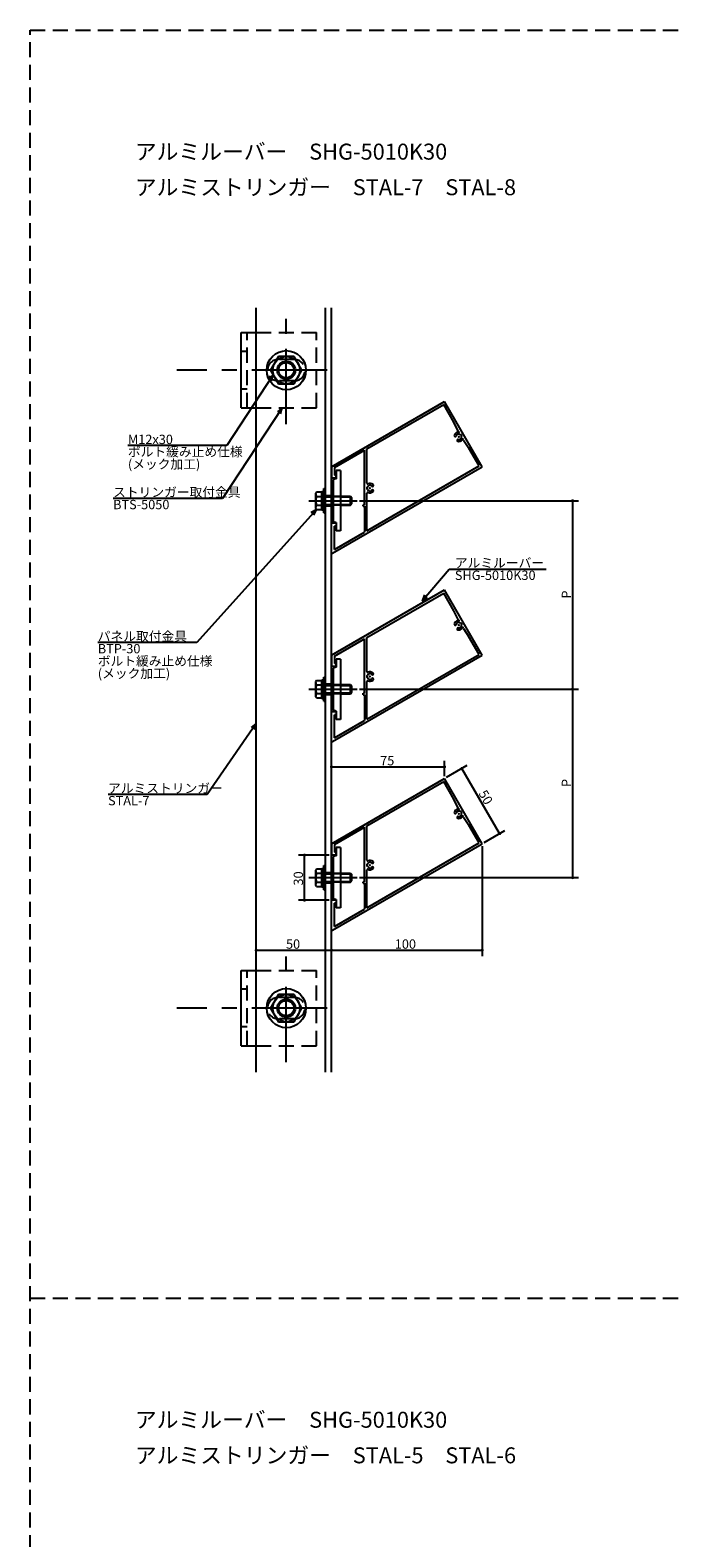
# Model space of a CAD drawing. Extents: x 0 to 1189, y -421 to 841.
# Drawn here: x 0 to 214, y 341 to 841 of the extents above; entities that cross this region are included whole.
import ezdxf

# ---------------------------------------------------------------- set-up
doc = ezdxf.new("R2010")
doc.units = 0
doc.header["$LTSCALE"] = 20
doc.linetypes.add('CENTER', pattern=[2, 1.25, -0.25, 0.25, -0.25])
doc.linetypes.add('HIDDEN', pattern=[0.375, 0.25, -0.125])
for name, color, linetype in [('BOLT', 2, 'CONTINUOUS'), ('PANEL', 4, 'CONTINUOUS'), ('SA101', 1, 'CONTINUOUS'), ('STRINGER', 7, 'CONTINUOUS'), ('SUNPO', 3, 'CONTINUOUS')]:
    doc.layers.add(name, color=color, linetype=linetype)
doc.styles.add('KNJYOKO', font='TXT', dxfattribs={"bigfont": 'BIGFONT'})
doc.dimstyles.get("Standard").update_dxf_attribs({"dimtxt": 0.18, "dimasz": 0.18, "dimexe": 0.18, "dimexo": 0.0625, "dimgap": 0.09, "dimtad": 0, "dimtih": 1, "dimtoh": 1, "dimdec": 4, "dimzin": 0, "dimdsep": 46, "dimtxsty": 'STANDARD', "dimcen": 0.09, "dimadec": 0, "dimazin": 0, "dimtfac": 1, "dimtdec": 4, "dimtofl": 0, "dimtmove": 0, "dimatfit": 3, "dimfxl": 1, "dimtolj": 1, "dimtzin": 0, "dimarcsym": 0})

# ---------------------------------------------------------------- blocks, each defined once
blk = doc.blocks.new('M2')
at = {"layer": 'SUNPO', "color": 0, "linetype": 'ByBlock'}
for p, q in [((0, 0), (-19.79, -29.99)), ((0, 0), (-1.6, -1.34)), ((-0.6, -2), (0, 0)), ((-19.79, -29.99), (-56.14, -29.99))]:
    blk.add_line(p, q, dxfattribs=at)
at = {"layer": 'SUNPO', "color": 0, "linetype": 'ByBlock', "style": 'KNJYOKO'}
blk.add_text('ストリンガー取付金具', height=3.1, dxfattribs=at).set_placement((-56.14, -29.49))
at = {"layer": 'SUNPO', "color": 0, "linetype": 'ByBlock'}
blk.add_text('BTS-5050', height=3.1, dxfattribs=at).set_placement((-56.14, -33.59))
blk = doc.blocks.new('M3')
at = {"layer": 'SUNPO', "color": 0, "linetype": 'ByBlock'}
for p, q in [((0, 0), (-15.35, -23.48)), ((0, 0), (-1.6, -1.35)), ((-0.59, -2), (0, 0)), ((-15.35, -23.48), (-48.22, -23.48))]:
    blk.add_line(p, q, dxfattribs=at)
blk.add_text('M12x30', height=3.1, dxfattribs=at).set_placement((-48.22, -22.98))
at = {"layer": 'SUNPO', "color": 0, "linetype": 'ByBlock', "style": 'KNJYOKO'}
for s, p in [('ボルト緩み止め仕様', (-48.22, -27.08)), ('(メック加工)', (-48.22, -31.18))]:
    blk.add_text(s, height=3.1, dxfattribs=at).set_placement(p)
blk = doc.blocks.new('M4')
at = {"layer": 'SUNPO', "color": 0, "linetype": 'ByBlock'}
for p, q in [((0, 0), (-39.65, -44.13)), ((0, 0), (-1.78, -1.09)), ((-0.89, -1.89), (0, 0)), ((-39.65, -44.13), (-72.52, -44.13))]:
    blk.add_line(p, q, dxfattribs=at)
at = {"layer": 'SUNPO', "color": 0, "linetype": 'ByBlock', "style": 'KNJYOKO'}
for s, p in [('パネル取付金具', (-72.52, -43.63)), ('ボルト緩み止め仕様', (-72.52, -51.83)), ('(メック加工)', (-72.52, -55.93))]:
    blk.add_text(s, height=3.1, dxfattribs=at).set_placement(p)
at = {"layer": 'SUNPO', "color": 0, "linetype": 'ByBlock'}
blk.add_text('BTP-30', height=3.1, dxfattribs=at).set_placement((-72.52, -47.73))
blk = doc.blocks.new('*D51')
at = {"layer": 'SUNPO', "color": 0, "linetype": 'ByBlock', "transparency": 16777216}
for p, q in [((109.33, 684.97), (182, 684.97)), ((180, 684.97), (180, 622.47)), ((109.33, 622.47), (182, 622.47))]:
    blk.add_line(p, q, dxfattribs=at)
at = {"layer": 'SUNPO', "color": 0, "linetype": 'ByBlock', "transparency": 16777216, "const_width": 0.5}
for points in [[(180.25, 684.97, 1), (179.75, 684.97, 1)], [(180.25, 622.47, 1), (179.75, 622.47, 1)]]:
    blk.add_lwpolyline(points, format="xyb", close=True, dxfattribs=at)
at = {"layer": 'SUNPO', "color": 0, "linetype": 'ByBlock', "transparency": 16777216}
blk.add_text('P', height=3.1, rotation=90, dxfattribs=at).set_placement((179.5, 652.52))
blk = doc.blocks.new('*D52')
at = {"layer": 'SUNPO', "color": 0, "linetype": 'ByBlock', "transparency": 16777216}
for p, q in [((109.33, 622.47), (182, 622.47)), ((180, 622.47), (180, 559.97)), ((109.33, 559.97), (182, 559.97))]:
    blk.add_line(p, q, dxfattribs=at)
at = {"layer": 'SUNPO', "color": 0, "linetype": 'ByBlock', "transparency": 16777216, "const_width": 0.5}
for points in [[(180.25, 622.47, 1), (179.75, 622.47, 1)], [(180.25, 559.97, 1), (179.75, 559.97, 1)]]:
    blk.add_lwpolyline(points, format="xyb", close=True, dxfattribs=at)
at = {"layer": 'SUNPO', "color": 0, "linetype": 'ByBlock', "transparency": 16777216}
blk.add_text('P', height=3.1, rotation=90, dxfattribs=at).set_placement((179.5, 590.02))
blk = doc.blocks.new('*D53')
at = {"layer": 'SUNPO', "color": 0, "linetype": 'ByBlock', "transparency": 16777216}
blk.add_line((75, 535.91), (100, 535.91), dxfattribs=at)
at = {"layer": 'SUNPO', "color": 0, "linetype": 'ByBlock', "transparency": 16777216, "const_width": 0.5}
for points in [[(75.25, 535.91, 1), (74.75, 535.91, 1)], [(100.25, 535.91, 1), (99.75, 535.91, 1)]]:
    blk.add_lwpolyline(points, format="xyb", close=True, dxfattribs=at)
at = {"layer": 'SUNPO', "color": 0, "linetype": 'ByBlock', "transparency": 16777216}
blk.add_text('50', height=3.1, dxfattribs=at).set_placement((84.9, 536.41))
blk = doc.blocks.new('*D54')
at = {"layer": 'SUNPO', "color": 0, "linetype": 'ByBlock', "transparency": 16777216}
for p, q in [((150, 570.42), (150, 533.91)), ((100, 535.91), (150, 535.91))]:
    blk.add_line(p, q, dxfattribs=at)
at = {"layer": 'SUNPO', "color": 0, "linetype": 'ByBlock', "transparency": 16777216, "const_width": 0.5}
for points in [[(100.25, 535.91, 1), (99.75, 535.91, 1)], [(150.25, 535.91, 1), (149.75, 535.91, 1)]]:
    blk.add_lwpolyline(points, format="xyb", close=True, dxfattribs=at)
at = {"layer": 'SUNPO', "color": 0, "linetype": 'ByBlock', "transparency": 16777216}
blk.add_text('100', height=3.1, dxfattribs=at).set_placement((121, 536.41))
blk = doc.blocks.new('*D55')
at = {"layer": 'SUNPO', "color": 0, "linetype": 'ByBlock', "transparency": 16777216}
for p, q in [((99.2, 567.47), (89.05, 567.47)), ((91.05, 552.47), (91.05, 567.47)), ((99.2, 552.47), (89.05, 552.47))]:
    blk.add_line(p, q, dxfattribs=at)
at = {"layer": 'SUNPO', "color": 0, "linetype": 'ByBlock', "transparency": 16777216, "const_width": 0.5}
for points in [[(91.3, 567.47, 1), (90.8, 567.47, 1)], [(91.3, 552.47, 1), (90.8, 552.47, 1)]]:
    blk.add_lwpolyline(points, format="xyb", close=True, dxfattribs=at)
at = {"layer": 'SUNPO', "color": 0, "linetype": 'ByBlock', "transparency": 16777216}
blk.add_text('30', height=3.1, rotation=90, dxfattribs=at).set_placement((90.55, 557.37))
blk = doc.blocks.new('*D56')
at = {"layer": 'SUNPO', "color": 0, "linetype": 'ByBlock', "transparency": 16777216}
for p, q in [((138.19, 593.27), (145.03, 597.22)), ((155.8, 574.57), (143.3, 596.22)), ((150.69, 571.62), (157.53, 575.57))]:
    blk.add_line(p, q, dxfattribs=at)
at = {"layer": 'SUNPO', "color": 0, "linetype": 'ByBlock', "transparency": 16777216, "const_width": 0.5}
for points in [[(143.55, 596.22, 1), (143.05, 596.22, 1)], [(156.05, 574.57, 1), (155.55, 574.57, 1)]]:
    blk.add_lwpolyline(points, format="xyb", close=True, dxfattribs=at)
at = {"layer": 'SUNPO', "color": 0, "linetype": 'ByBlock', "transparency": 16777216}
blk.add_text('50', height=3.1, rotation=300, dxfattribs=at).set_placement((148.68, 587.9))
blk = doc.blocks.new('*D57')
at = {"layer": 'SUNPO', "color": 0, "linetype": 'ByBlock', "transparency": 16777216}
for p, q in [((100, 596.71), (137.5, 596.71)), ((137.5, 593.67), (137.5, 598.71))]:
    blk.add_line(p, q, dxfattribs=at)
at = {"layer": 'SUNPO', "color": 0, "linetype": 'ByBlock', "transparency": 16777216, "const_width": 0.5}
for points in [[(100.25, 596.71, 1), (99.75, 596.71, 1)], [(137.75, 596.71, 1), (137.25, 596.71, 1)]]:
    blk.add_lwpolyline(points, format="xyb", close=True, dxfattribs=at)
at = {"layer": 'SUNPO', "color": 0, "linetype": 'ByBlock', "transparency": 16777216}
blk.add_text('75', height=3.1, dxfattribs=at).set_placement((116.15, 597.21))
blk = doc.blocks.new('M28')
at = {"layer": 'SUNPO', "color": 0, "linetype": 'ByBlock'}
for p, q in [((0, 0), (8.94, 10.49)), ((8.94, 10.49), (41.17, 10.49)), ((0.84, 1.91), (0, 0)), ((0, 0), (1.75, 1.13))]:
    blk.add_line(p, q, dxfattribs=at)
blk.add_text('SHG-5010K30', height=3.1, dxfattribs=at).set_placement((10.86, 6.89))
at = {"layer": 'SUNPO', "color": 0, "linetype": 'ByBlock', "style": 'KNJYOKO'}
blk.add_text('アルミルーバー', height=3.1, dxfattribs=at).set_placement((10.86, 10.99))
blk = doc.blocks.new('M35')
at = {"layer": 'SUNPO', "color": 0, "linetype": 'ByBlock'}
for p, q in [((0, 0), (-16.29, -23.48)), ((0, 0), (-1.63, -1.3)), ((-0.65, -1.99), (0, 0)), ((-16.29, -23.48), (-49.15, -23.48))]:
    blk.add_line(p, q, dxfattribs=at)
at = {"layer": 'SUNPO', "color": 0, "linetype": 'ByBlock', "style": 'KNJYOKO'}
blk.add_text('アルミストリンガー', height=3.1, dxfattribs=at).set_placement((-49.15, -22.98))
at = {"layer": 'SUNPO', "color": 0, "linetype": 'ByBlock'}
blk.add_text('STAL-7', height=3.1, dxfattribs=at).set_placement((-49.15, -27.08))

msp = doc.modelspace()

# ---------------------------------------------------------------- linework, layer by layer
at = {"layer": 'BOLT', "linetype": 'CENTER'}
for p, q in [((85, 710.32981), (85, 745.68453)), ((98.6031, 728.23558), (48.71348, 728.23558)), ((92.42838, 684.97117), (108.53198, 684.97117)), ((92.42838, 622.47117), (108.53198, 622.47117)), ((92.42838, 559.97117), (108.53198, 559.97117)), ((85, 498.80098), (85, 534.1557)), ((98.6031, 516.70675), (48.71348, 516.70675))]:
    msp.add_line(p, q, dxfattribs=at)
at = {"layer": 'BOLT', "linetype": 'Continuous'}
for p, q in [((70, 715.73558), (70, 740.73558)), ((70, 740.73558), (75, 740.73558)), ((82.40192, 732.73558), (79.80385, 728.23558)), ((87.59808, 732.73558), (82.40192, 732.73558)), ((90.19615, 728.23558), (87.59808, 732.73558)), ((79.80385, 728.23558), (82.40192, 723.73558)), ((87.59808, 723.73558), (90.19615, 728.23558)), ((82.40192, 723.73558), (87.59808, 723.73558)), ((70, 715.73558), (75, 715.73558)), ((103, 694.97117), (101.5, 694.97117)), ((101.5, 694.97117), (101.5, 692.22117)), ((103, 694.97117), (103, 674.97117)), ((101.5, 692.22117), (100.5, 691.95322)), ((100.5, 691.95322), (100.5, 677.98912)), ((94.97329, 687.85792), (94.75, 687.47117)), ((94.75, 682.47117), (94.75, 687.47117)), ((94.97329, 687.85792), (96.75, 687.85792)), ((95.02578, 686.41454), (96.75, 686.41454)), ((96.75, 681.92117), (96.75, 688.02117)), ((96.75, 688.02117), (97.5, 688.02117)), ((96.75, 682.08442), (96.75, 687.85792)), ((96.75, 684.6565), (97.125, 684.97117)), ((97.125, 684.97117), (97.5, 685.28583)), ((97.5, 680.97117), (97.5, 688.97117)), ((97.5, 688.97117), (98, 688.97117)), ((97.5, 681.92117), (97.5, 688.02117)), ((98, 680.97117), (98, 688.97117)), ((98, 686.47117), (100.5, 686.47117)), ((98, 686.20067), (100.5, 686.20067)), ((103, 686.47117), (106.25, 686.47117)), ((103, 686.20067), (106.5205, 686.20067)), ((106.25, 683.47117), (106.25, 686.47117)), ((106.25, 686.47117), (106.75, 685.97117)), ((106.75, 683.97117), (106.75, 685.97117)), ((94.97329, 682.08442), (94.75, 682.47117)), ((94.97329, 682.08442), (96.75, 682.08442)), ((95.02578, 683.52779), (96.75, 683.52779)), ((96.75, 681.92117), (97.5, 681.92117)), ((97.5, 680.97117), (98, 680.97117)), ((98, 683.74167), (100.5, 683.74167)), ((98, 683.47117), (100.5, 683.47117)), ((103, 683.74167), (106.5205, 683.74167)), ((103, 683.47117), (106.25, 683.47117)), ((106.25, 683.47117), (106.75, 683.97117)), ((101.5, 677.72117), (100.5, 677.98912)), ((101.5, 677.72117), (101.5, 674.97117)), ((103, 674.97117), (101.5, 674.97117)), ((103, 632.47117), (101.5, 632.47117)), ((101.5, 632.47117), (101.5, 629.72117)), ((103, 632.47117), (103, 612.47117)), ((94.97329, 625.35792), (94.75, 624.97117)), ((94.75, 619.97117), (94.75, 624.97117)), ((94.97329, 625.35792), (96.75, 625.35792)), ((96.75, 619.42117), (96.75, 625.52117)), ((96.75, 625.52117), (97.5, 625.52117)), ((96.75, 619.58442), (96.75, 625.35792)), ((97.5, 618.47117), (97.5, 626.47117)), ((97.5, 626.47117), (98, 626.47117)), ((97.5, 619.42117), (97.5, 625.52117)), ((98, 618.47117), (98, 626.47117)), ((101.5, 629.72117), (100.5, 629.45322)), ((100.5, 629.45322), (100.5, 615.48912)), ((94.97329, 619.58442), (94.75, 619.97117)), ((95.02578, 623.91454), (96.75, 623.91454)), ((95.02578, 621.02779), (96.75, 621.02779)), ((96.75, 622.1565), (97.125, 622.47117)), ((97.125, 622.47117), (97.5, 622.78583)), ((98, 623.97117), (100.5, 623.97117)), ((98, 623.70067), (100.5, 623.70067)), ((98, 621.24167), (100.5, 621.24167)), ((98, 620.97117), (100.5, 620.97117)), ((103, 623.97117), (106.25, 623.97117)), ((103, 623.70067), (106.5205, 623.70067)), ((103, 621.24167), (106.5205, 621.24167)), ((103, 620.97117), (106.25, 620.97117)), ((106.25, 620.97117), (106.25, 623.97117)), ((106.25, 623.97117), (106.75, 623.47117)), ((106.25, 620.97117), (106.75, 621.47117)), ((106.75, 621.47117), (106.75, 623.47117)), ((94.97329, 619.58442), (96.75, 619.58442)), ((96.75, 619.42117), (97.5, 619.42117)), ((97.5, 618.47117), (98, 618.47117)), ((101.5, 615.22117), (100.5, 615.48912)), ((101.5, 615.22117), (101.5, 612.47117)), ((103, 612.47117), (101.5, 612.47117)), ((103, 569.97117), (101.5, 569.97117)), ((101.5, 569.97117), (101.5, 567.22117)), ((103, 569.97117), (103, 549.97117)), ((101.5, 567.22117), (100.5, 566.95322)), ((100.5, 566.95322), (100.5, 552.98912)), ((94.97329, 562.85792), (94.75, 562.47117)), ((94.75, 557.47117), (94.75, 562.47117)), ((94.97329, 562.85792), (96.75, 562.85792)), ((95.02578, 561.41454), (96.75, 561.41454)), ((96.75, 556.92117), (96.75, 563.02117)), ((96.75, 563.02117), (97.5, 563.02117)), ((96.75, 557.08442), (96.75, 562.85792)), ((96.75, 559.6565), (97.125, 559.97117)), ((97.125, 559.97117), (97.5, 560.28583)), ((97.5, 555.97117), (97.5, 563.97117)), ((97.5, 563.97117), (98, 563.97117)), ((97.5, 556.92117), (97.5, 563.02117)), ((98, 555.97117), (98, 563.97117)), ((98, 561.47117), (100.5, 561.47117)), ((98, 561.20067), (100.5, 561.20067)), ((103, 561.47117), (106.25, 561.47117)), ((103, 561.20067), (106.5205, 561.20067)), ((106.25, 558.47117), (106.25, 561.47117)), ((106.25, 561.47117), (106.75, 560.97117)), ((106.75, 558.97117), (106.75, 560.97117)), ((94.97329, 557.08442), (94.75, 557.47117)), ((94.97329, 557.08442), (96.75, 557.08442)), ((95.02578, 558.52779), (96.75, 558.52779)), ((96.75, 556.92117), (97.5, 556.92117)), ((97.5, 555.97117), (98, 555.97117)), ((98, 558.74167), (100.5, 558.74167)), ((98, 558.47117), (100.5, 558.47117)), ((103, 558.74167), (106.5205, 558.74167)), ((103, 558.47117), (106.25, 558.47117)), ((106.25, 558.47117), (106.75, 558.97117)), ((101.5, 552.72117), (100.5, 552.98912)), ((101.5, 552.72117), (101.5, 549.97117)), ((103, 549.97117), (101.5, 549.97117)), ((70, 504.20675), (70, 529.20675)), ((70, 529.20675), (75, 529.20675)), ((82.40192, 521.20675), (79.80385, 516.70675)), ((87.59808, 521.20675), (82.40192, 521.20675)), ((90.19615, 516.70675), (87.59808, 521.20675)), ((79.80385, 516.70675), (82.40192, 512.20675)), ((87.59808, 512.20675), (90.19615, 516.70675)), ((82.40192, 512.20675), (87.59808, 512.20675)), ((70, 504.20675), (75, 504.20675))]:
    msp.add_line(p, q, dxfattribs=at)
at = {"layer": 'BOLT', "linetype": 'HIDDEN'}
for p, q in [((72, 715.73558), (72, 740.73558)), ((75, 740.73558), (95, 740.73558)), ((95, 715.73558), (95, 740.73558)), ((72, 734.48558), (70, 734.48558)), ((87.75, 731.73558), (82.25, 731.73558)), ((72, 721.98558), (70, 721.98558)), ((87.75, 724.73558), (82.25, 724.73558)), ((75, 715.73558), (95, 715.73558)), ((100.5, 686.47117), (103, 686.47117)), ((103, 686.20067), (100.5, 686.20067)), ((100.5, 683.74167), (103, 683.74167)), ((103, 683.47117), (100.5, 683.47117)), ((100.5, 623.97117), (103, 623.97117)), ((103, 623.70067), (100.5, 623.70067)), ((100.5, 621.24167), (103, 621.24167)), ((103, 620.97117), (100.5, 620.97117)), ((100.5, 561.47117), (103, 561.47117)), ((103, 561.20067), (100.5, 561.20067)), ((100.5, 558.74167), (103, 558.74167)), ((103, 558.47117), (100.5, 558.47117)), ((72, 504.20675), (72, 529.20675)), ((75, 529.20675), (95, 529.20675)), ((95, 504.20675), (95, 529.20675)), ((72, 522.95675), (70, 522.95675)), ((87.75, 520.20675), (82.25, 520.20675)), ((72, 510.45675), (70, 510.45675)), ((87.75, 513.20675), (82.25, 513.20675)), ((75, 504.20675), (95, 504.20675))]:
    msp.add_line(p, q, dxfattribs=at)
at = {"layer": 'BOLT', "linetype": 'Continuous'}
for centre, radius in [((85, 728.23558), 6.5), ((85, 728.23558), 4.5), ((85, 728.23558), 3), ((85, 728.23558), 2.5265), ((85, 516.70675), 6.5), ((85, 516.70675), 4.5), ((85, 516.70675), 3), ((85, 516.70675), 2.5265)]:
    msp.add_circle(centre, radius, dxfattribs=at)
at = {"layer": 'BOLT', "linetype": 'HIDDEN'}
for centre, start, end in [((82.25, 728.23558), 90, 270), ((87.75, 728.23558), 270, 90), ((82.25, 516.70675), 90, 270), ((87.75, 516.70675), 270, 90)]:
    msp.add_arc(centre, 3.5, start, end, dxfattribs=at)
at = {"layer": 'BOLT', "linetype": 'Continuous'}
for centre, radius, start, end in [((95.83219, 687.13623), 1.08219, 180, 221.8265481), ((98.66509, 684.97117), 3.91509, 158.3663922, 201.6336078), ((95.83219, 682.8061), 1.08219, 138.1734519, 180), ((95.83219, 624.63623), 1.08219, 180, 221.8265481), ((98.66509, 622.47117), 3.91509, 158.3663922, 201.6336078), ((95.83219, 620.3061), 1.08219, 138.1734519, 180), ((95.83219, 562.13623), 1.08219, 180, 221.8265481), ((98.66509, 559.97117), 3.91509, 158.3663922, 201.6336078), ((95.83219, 557.8061), 1.08219, 138.1734519, 180)]:
    msp.add_arc(centre, radius, start, end, dxfattribs=at)
at = {"layer": 'PANEL', "linetype": 'Continuous'}
for p, q in [((100, 696.22117), (137.5, 717.8718)), ((111.75, 702.13901), (137.22548, 716.84728)), ((140.60048, 711.00161), (137.22548, 716.84728)), ((150, 696.22117), (137.5, 717.8718)), ((142.05228, 708.03482), (140.60048, 711.00161)), ((141.55101, 706.85947), (141.55057, 706.86024)), ((141.98042, 707.10737), (141.97998, 707.10814)), ((142.48849, 705.2356), (142.48893, 705.23483)), ((142.91576, 705.47651), (142.9162, 705.47574)), ((142.9179, 705.4835), (142.91835, 705.48273)), ((142.92244, 706.85493), (142.92321, 706.85538)), ((143.17034, 706.42552), (143.17111, 706.42596)), ((143.75706, 705.08205), (145.60048, 702.34136)), ((101, 695.93249), (111, 701.70599)), ((111, 683.60365), (111, 701.70599)), ((111.75, 690.78493), (111.75, 702.13901)), ((148.97548, 696.49569), (145.60048, 702.34136)), ((100, 696.22117), (100, 692.47117)), ((100.375, 667.57016), (150, 696.22117)), ((101, 695.93249), (101, 693.47117)), ((111.75, 675.00354), (148.97548, 696.49569)), ((101.5, 692.47117), (100, 692.47117)), ((101.5, 693.47117), (101, 693.47117)), ((101.5, 692.47117), (101.5, 693.47117)), ((112.50205, 690.08614), (112.50205, 690.08703)), ((112.99789, 690.08616), (112.99789, 690.08705)), ((111.75, 675.00354), (111.75, 687.51232)), ((111.81247, 689.39652), (111.81158, 689.39652)), ((111.81248, 688.90068), (111.81159, 688.90068)), ((112.50211, 688.21109), (112.50211, 688.21021)), ((112.50746, 688.20611), (112.50746, 688.20522)), ((112.99795, 688.21111), (112.99795, 688.21022)), ((110.5, 683.10365), (110.5, 683.60365)), ((110.5, 683.60365), (111, 683.60365)), ((110.5, 683.10365), (111, 683.10365)), ((111, 683.10365), (111, 674.57053)), ((100, 667.78667), (100, 677.47117)), ((101.5, 677.47117), (100, 677.47117)), ((101, 668.79703), (101, 676.47117)), ((101.5, 676.47117), (101, 676.47117)), ((101.5, 677.47117), (101.5, 676.47117)), ((101, 668.79703), (111, 674.57053)), ((100, 633.72117), (137.5, 655.3718)), ((150, 633.72117), (137.5, 655.3718)), ((111.75, 639.63901), (137.22548, 654.34728)), ((140.60048, 648.50161), (137.22548, 654.34728)), ((142.05228, 645.53482), (140.60048, 648.50161)), ((141.55101, 644.35947), (141.55057, 644.36024)), ((141.98042, 644.60737), (141.97998, 644.60814)), ((142.48849, 642.7356), (142.48893, 642.73483)), ((142.91576, 642.97651), (142.9162, 642.97574)), ((142.9179, 642.9835), (142.91835, 642.98273)), ((142.92244, 644.35493), (142.92321, 644.35538)), ((143.17034, 643.92552), (143.17111, 643.92596)), ((143.75706, 642.58205), (145.60048, 639.84136)), ((101, 633.43249), (111, 639.20599)), ((111, 621.10365), (111, 639.20599)), ((111.75, 628.28493), (111.75, 639.63901)), ((148.97548, 633.99569), (145.60048, 639.84136)), ((100, 633.72117), (100, 629.97117)), ((101.5, 629.97117), (100, 629.97117)), ((100.375, 605.07016), (150, 633.72117)), ((101, 633.43249), (101, 630.97117)), ((101.5, 630.97117), (101, 630.97117)), ((101.5, 629.97117), (101.5, 630.97117)), ((111.75, 612.50354), (148.97548, 633.99569)), ((111.75, 612.50354), (111.75, 625.01232)), ((111.81247, 626.89652), (111.81158, 626.89652)), ((111.81248, 626.40068), (111.81159, 626.40068)), ((112.50205, 627.58614), (112.50205, 627.58703)), ((112.50211, 625.71109), (112.50211, 625.71021)), ((112.50746, 625.70611), (112.50746, 625.70522)), ((112.99789, 627.58616), (112.99789, 627.58705)), ((112.99795, 625.71111), (112.99795, 625.71022)), ((110.5, 620.60365), (110.5, 621.10365)), ((110.5, 621.10365), (111, 621.10365)), ((110.5, 620.60365), (111, 620.60365)), ((111, 620.60365), (111, 612.07053)), ((100, 605.28667), (100, 614.97117)), ((101.5, 614.97117), (100, 614.97117)), ((101.5, 614.97117), (101.5, 613.97117)), ((101, 606.29703), (101, 613.97117)), ((101.5, 613.97117), (101, 613.97117)), ((101, 606.29703), (111, 612.07053)), ((100, 571.22117), (137.5, 592.8718)), ((111.75, 577.13901), (137.22548, 591.84728)), ((140.60048, 586.00161), (137.22548, 591.84728)), ((150, 571.22117), (137.5, 592.8718)), ((142.05228, 583.03482), (140.60048, 586.00161)), ((141.55101, 581.85947), (141.55057, 581.86024)), ((141.98042, 582.10737), (141.97998, 582.10814)), ((142.48849, 580.2356), (142.48893, 580.23483)), ((142.91576, 580.47651), (142.9162, 580.47574)), ((142.9179, 580.4835), (142.91835, 580.48273)), ((142.92244, 581.85493), (142.92321, 581.85538)), ((143.17034, 581.42552), (143.17111, 581.42596)), ((143.75706, 580.08205), (145.60048, 577.34136)), ((101, 570.93249), (111, 576.70599)), ((111, 558.60365), (111, 576.70599)), ((111.75, 565.78493), (111.75, 577.13901)), ((148.97548, 571.49569), (145.60048, 577.34136)), ((100, 571.22117), (100, 567.47117)), ((100.375, 542.57016), (150, 571.22117)), ((101, 570.93249), (101, 568.47117)), ((111.75, 550.00354), (148.97548, 571.49569)), ((101.5, 567.47117), (100, 567.47117)), ((101.5, 568.47117), (101, 568.47117)), ((101.5, 567.47117), (101.5, 568.47117)), ((112.50205, 565.08614), (112.50205, 565.08703)), ((112.99789, 565.08616), (112.99789, 565.08705)), ((111.75, 550.00354), (111.75, 562.51232)), ((111.81247, 564.39652), (111.81158, 564.39652)), ((111.81248, 563.90068), (111.81159, 563.90068)), ((112.50211, 563.21109), (112.50211, 563.21021)), ((112.50746, 563.20611), (112.50746, 563.20522)), ((112.99795, 563.21111), (112.99795, 563.21022)), ((110.5, 558.10365), (110.5, 558.60365)), ((110.5, 558.60365), (111, 558.60365)), ((110.5, 558.10365), (111, 558.10365)), ((111, 558.10365), (111, 549.57053)), ((100, 542.78667), (100, 552.47117)), ((101.5, 552.47117), (100, 552.47117)), ((101, 543.79703), (101, 551.47117)), ((101.5, 551.47117), (101, 551.47117)), ((101.5, 552.47117), (101.5, 551.47117)), ((101, 543.79703), (111, 549.57053))]:
    msp.add_line(p, q, dxfattribs=at)
for centre, radius, start, end in [((141.06477, 706.53542), 0.325, 162.716905, 342.716905), ((142.23446, 706.17148), 1.55, 103.0593461, 162.716905), ((142.23446, 706.17148), 0.9, 161.2114712, 162.716905), ((142.23446, 706.17148), 0.9, 140.3582557, 161.2114712), ((141.63717, 706.91023), 0.1, 128.9559321, 209.9982605), ((141.46441, 706.80947), 0.1, 320.3582557, 29.9982605), ((142.23446, 706.17148), 1.05, 111.0405889, 128.9559321), ((141.96472, 704.97655), 0.325, 77.279616, 257.279616), ((141.89338, 707.05814), 0.1, 29.9982605, 111.0405889), ((141.82773, 707.92493), 0.25, 283.0593461, 26.0748193), ((142.23446, 706.17148), 1.55, 257.279616, 316.9406539), ((142.06703, 707.15737), 0.1, 209.9982605, 279.6382653), ((142.23446, 706.17148), 0.9, 257.279616, 279.6382653), ((142.23446, 706.17148), 0.9, 50.3582557, 99.6382653), ((142.40188, 705.1856), 0.1, 29.9982605, 99.6382653), ((142.57553, 705.28482), 0.1, 209.9982605, 291.0405889), ((142.23446, 706.17148), 1.05, 291.0405889, 308.9559321), ((142.87244, 706.94153), 0.1, 230.3582557, 299.9982605), ((142.83174, 705.43274), 0.1, 308.9559321, 29.9982605), ((143.0045, 705.5335), 0.1, 140.3582557, 209.9982605), ((142.9732, 706.76877), 0.1, 38.9559321, 119.9982605), ((142.23446, 706.17148), 0.9, 320.3582557, 9.6382653), ((142.23446, 706.17148), 1.05, 21.0405889, 38.9559321), ((143.22034, 706.33891), 0.1, 119.9982605, 189.6382653), ((143.12112, 706.51256), 0.1, 299.9982605, 21.0405889), ((143.54962, 704.94252), 0.25, 33.9251807, 136.9406539), ((112, 690.78493), 0.25, 180, 294.6243184), ((112.75, 689.14863), 0.9, 110.3617347, 159.6417443), ((112.75, 689.14863), 1.55, 47.283095, 114.6243184), ((112.40205, 690.08614), 0.1, 290.3617347, 0.0017395), ((112.60205, 690.08704), 0.1, 98.9594111, 180.0017395), ((112.75, 689.14863), 1.05, 81.0440679, 98.9594111), ((112.89789, 690.08704), 0.1, 0.0017395, 81.0440679), ((113.09789, 690.08616), 0.1, 180.0017395, 249.6417443), ((112.75, 689.14863), 0.9, 48.7885288, 69.6417443), ((113.58101, 690.04865), 0.325, 227.283095, 47.283095), ((112.75, 689.14863), 1.05, 171.0440679, 188.9594111), ((111.81158, 689.29652), 0.1, 90.0017395, 171.0440679), ((111.81159, 689.00068), 0.1, 188.9594111, 270.0017395), ((112, 687.51232), 0.25, 65.3756816, 180), ((111.81246, 689.49652), 0.1, 270.0017395, 339.6417443), ((111.81249, 688.80068), 0.1, 20.3617347, 90.0017395), ((112.75, 689.14863), 0.9, 200.3617347, 249.6417443), ((112.75, 689.14863), 1.55, 245.3756816, 312.720384), ((112.40211, 688.21109), 0.1, 0.0017395, 69.6417443), ((112.60211, 688.21021), 0.1, 180.0017395, 261.0440679), ((112.75, 689.14863), 1.05, 261.0440679, 278.9594111), ((112.89795, 688.21022), 0.1, 278.9594111, 0.0017395), ((113.09795, 688.21111), 0.1, 110.3617347, 180.0017395), ((112.75, 689.14863), 0.9, 290.3617347, 312.720384), ((112.75, 689.14863), 0.9, 47.283095, 48.7885288), ((113.58107, 688.24865), 0.325, 312.720384, 132.720384), ((100.25, 667.78667), 0.25, 180, 300), ((142.23446, 643.67148), 1.55, 103.0593461, 162.716905), ((141.82773, 645.42493), 0.25, 283.0593461, 26.0748193), ((141.06477, 644.03542), 0.325, 162.716905, 342.716905), ((142.23446, 643.67148), 0.9, 161.2114712, 162.716905), ((142.23446, 643.67148), 0.9, 140.3582557, 161.2114712), ((141.63717, 644.41023), 0.1, 128.9559321, 209.9982605), ((141.46441, 644.30947), 0.1, 320.3582557, 29.9982605), ((142.23446, 643.67148), 1.05, 111.0405889, 128.9559321), ((141.96472, 642.47655), 0.325, 77.279616, 257.279616), ((141.89338, 644.55814), 0.1, 29.9982605, 111.0405889), ((142.23446, 643.67148), 1.55, 257.279616, 316.9406539), ((142.06703, 644.65737), 0.1, 209.9982605, 279.6382653), ((142.23446, 643.67148), 0.9, 257.279616, 279.6382653), ((142.23446, 643.67148), 0.9, 50.3582557, 99.6382653), ((142.40188, 642.6856), 0.1, 29.9982605, 99.6382653), ((142.57553, 642.78482), 0.1, 209.9982605, 291.0405889), ((142.23446, 643.67148), 1.05, 291.0405889, 308.9559321), ((142.87244, 644.44153), 0.1, 230.3582557, 299.9982605), ((142.83174, 642.93274), 0.1, 308.9559321, 29.9982605), ((143.0045, 643.0335), 0.1, 140.3582557, 209.9982605), ((142.9732, 644.26877), 0.1, 38.9559321, 119.9982605), ((142.23446, 643.67148), 0.9, 320.3582557, 9.6382653), ((142.23446, 643.67148), 1.05, 21.0405889, 38.9559321), ((143.22034, 643.83891), 0.1, 119.9982605, 189.6382653), ((143.12112, 644.01256), 0.1, 299.9982605, 21.0405889), ((143.54962, 642.44252), 0.25, 33.9251807, 136.9406539), ((112.75, 626.64863), 1.05, 171.0440679, 188.9594111), ((111.81158, 626.79652), 0.1, 90.0017395, 171.0440679), ((111.81159, 626.50068), 0.1, 188.9594111, 270.0017395), ((112, 628.28493), 0.25, 180, 294.6243184), ((112, 625.01232), 0.25, 65.3756816, 180), ((111.81246, 626.99652), 0.1, 270.0017395, 339.6417443), ((111.81249, 626.30068), 0.1, 20.3617347, 90.0017395), ((112.75, 626.64863), 0.9, 110.3617347, 159.6417443), ((112.75, 626.64863), 0.9, 200.3617347, 249.6417443), ((112.75, 626.64863), 1.55, 47.283095, 114.6243184), ((112.75, 626.64863), 1.55, 245.3756816, 312.720384), ((112.40205, 627.58614), 0.1, 290.3617347, 0.0017395), ((112.40211, 625.71109), 0.1, 0.0017395, 69.6417443), ((112.60205, 627.58704), 0.1, 98.9594111, 180.0017395), ((112.60211, 625.71021), 0.1, 180.0017395, 261.0440679), ((112.75, 626.64863), 1.05, 81.0440679, 98.9594111), ((112.75, 626.64863), 1.05, 261.0440679, 278.9594111), ((112.89789, 627.58704), 0.1, 0.0017395, 81.0440679), ((112.89795, 625.71022), 0.1, 278.9594111, 0.0017395), ((113.09789, 627.58616), 0.1, 180.0017395, 249.6417443), ((113.09795, 625.71111), 0.1, 110.3617347, 180.0017395), ((112.75, 626.64863), 0.9, 48.7885288, 69.6417443), ((112.75, 626.64863), 0.9, 290.3617347, 312.720384), ((112.75, 626.64863), 0.9, 47.283095, 48.7885288), ((113.58101, 627.54865), 0.325, 227.283095, 47.283095), ((113.58107, 625.74865), 0.325, 312.720384, 132.720384), ((100.25, 605.28667), 0.25, 180, 300), ((141.06477, 581.53542), 0.325, 162.716905, 342.716905), ((142.23446, 581.17148), 1.55, 103.0593461, 162.716905), ((142.23446, 581.17148), 0.9, 161.2114712, 162.716905), ((142.23446, 581.17148), 0.9, 140.3582557, 161.2114712), ((141.63717, 581.91023), 0.1, 128.9559321, 209.9982605), ((141.46441, 581.80947), 0.1, 320.3582557, 29.9982605), ((142.23446, 581.17148), 1.05, 111.0405889, 128.9559321), ((141.96472, 579.97655), 0.325, 77.279616, 257.279616), ((141.89338, 582.05814), 0.1, 29.9982605, 111.0405889), ((141.82773, 582.92493), 0.25, 283.0593461, 26.0748193), ((142.23446, 581.17148), 1.55, 257.279616, 316.9406539), ((142.06703, 582.15737), 0.1, 209.9982605, 279.6382653), ((142.23446, 581.17148), 0.9, 257.279616, 279.6382653), ((142.23446, 581.17148), 0.9, 50.3582557, 99.6382653), ((142.40188, 580.1856), 0.1, 29.9982605, 99.6382653), ((142.57553, 580.28482), 0.1, 209.9982605, 291.0405889), ((142.23446, 581.17148), 1.05, 291.0405889, 308.9559321), ((142.87244, 581.94153), 0.1, 230.3582557, 299.9982605), ((142.83174, 580.43274), 0.1, 308.9559321, 29.9982605), ((143.0045, 580.5335), 0.1, 140.3582557, 209.9982605), ((142.9732, 581.76877), 0.1, 38.9559321, 119.9982605), ((142.23446, 581.17148), 0.9, 320.3582557, 9.6382653), ((142.23446, 581.17148), 1.05, 21.0405889, 38.9559321), ((143.22034, 581.33891), 0.1, 119.9982605, 189.6382653), ((143.12112, 581.51256), 0.1, 299.9982605, 21.0405889), ((143.54962, 579.94252), 0.25, 33.9251807, 136.9406539), ((112, 565.78493), 0.25, 180, 294.6243184), ((112.75, 564.14863), 0.9, 110.3617347, 159.6417443), ((112.75, 564.14863), 1.55, 47.283095, 114.6243184), ((112.40205, 565.08614), 0.1, 290.3617347, 0.0017395), ((112.60205, 565.08704), 0.1, 98.9594111, 180.0017395), ((112.75, 564.14863), 1.05, 81.0440679, 98.9594111), ((112.89789, 565.08704), 0.1, 0.0017395, 81.0440679), ((113.09789, 565.08616), 0.1, 180.0017395, 249.6417443), ((112.75, 564.14863), 0.9, 48.7885288, 69.6417443), ((113.58101, 565.04865), 0.325, 227.283095, 47.283095), ((112.75, 564.14863), 1.05, 171.0440679, 188.9594111), ((111.81158, 564.29652), 0.1, 90.0017395, 171.0440679), ((111.81159, 564.00068), 0.1, 188.9594111, 270.0017395), ((112, 562.51232), 0.25, 65.3756816, 180), ((111.81246, 564.49652), 0.1, 270.0017395, 339.6417443), ((111.81249, 563.80068), 0.1, 20.3617347, 90.0017395), ((112.75, 564.14863), 0.9, 200.3617347, 249.6417443), ((112.75, 564.14863), 1.55, 245.3756816, 312.720384), ((112.40211, 563.21109), 0.1, 0.0017395, 69.6417443), ((112.60211, 563.21021), 0.1, 180.0017395, 261.0440679), ((112.75, 564.14863), 1.05, 261.0440679, 278.9594111), ((112.89795, 563.21022), 0.1, 278.9594111, 0.0017395), ((113.09795, 563.21111), 0.1, 110.3617347, 180.0017395), ((112.75, 564.14863), 0.9, 290.3617347, 312.720384), ((112.75, 564.14863), 0.9, 47.283095, 48.7885288), ((113.58107, 563.24865), 0.325, 312.720384, 132.720384), ((100.25, 542.78667), 0.25, 180, 300)]:
    msp.add_arc(centre, radius, start, end, dxfattribs=at)
for p in [(142.20574, 707.72122), (142.23446, 706.17148), (142.23446, 706.17148), (142.23446, 706.17148), (142.23446, 706.17148), (142.23446, 706.17148), (142.23446, 706.17148), (142.23446, 706.17148), (142.23446, 706.17148), (142.23446, 706.17148), (142.23446, 706.17148), (142.23446, 706.17148), (142.23446, 706.17148), (142.23446, 706.17148), (142.23446, 706.17148), (142.23446, 706.17148), (143.56221, 705.37175), (112.75, 689.14863), (112.75, 689.14863), (112.75, 689.14863), (112.75, 689.14863), (112.75, 689.14863), (100, 667.35365), (100, 667.35365), (142.20574, 645.22122), (142.23446, 643.67148), (142.23446, 643.67148), (142.23446, 643.67148), (142.23446, 643.67148), (142.23446, 643.67148), (142.23446, 643.67148), (142.23446, 643.67148), (142.23446, 643.67148), (142.23446, 643.67148), (142.23446, 643.67148), (142.23446, 643.67148), (142.23446, 643.67148), (142.23446, 643.67148), (142.23446, 643.67148), (142.23446, 643.67148), (143.56221, 642.87175), (112.75, 626.64863), (112.75, 626.64863), (112.75, 626.64863), (112.75, 626.64863), (112.75, 626.64863), (100, 604.85365), (100, 604.85365), (142.20574, 582.72122), (142.23446, 581.17148), (142.23446, 581.17148), (142.23446, 581.17148), (142.23446, 581.17148), (142.23446, 581.17148), (142.23446, 581.17148), (142.23446, 581.17148), (142.23446, 581.17148), (142.23446, 581.17148), (142.23446, 581.17148), (142.23446, 581.17148), (142.23446, 581.17148), (142.23446, 581.17148), (142.23446, 581.17148), (142.23446, 581.17148), (143.56221, 580.37175), (112.75, 564.14863), (112.75, 564.14863), (112.75, 564.14863), (112.75, 564.14863), (112.75, 564.14863), (100, 542.35365), (100, 542.35365)]:
    msp.add_point(p, dxfattribs=at)
at = {"layer": 'SA101', "linetype": 'HIDDEN'}
for p, q in [((0, -420.5), (0, 841)), ((0, 841), (1189, 841)), ((0, 420.5), (1189, 420.5))]:
    msp.add_line(p, q, dxfattribs=at)
at = {"layer": 'STRINGER', "linetype": 'Continuous'}
for p, q in [((75, 495.5), (75, 748.94288)), ((98, 495.5), (98, 748.94288)), ((100, 495.5), (100, 748.94288)), ((98, 686.72117), (100, 686.72117)), ((98, 683.22117), (100, 683.22117)), ((98, 624.22117), (100, 624.22117)), ((98, 620.72117), (100, 620.72117)), ((98, 561.72117), (100, 561.72117)), ((98, 558.22117), (100, 558.22117))]:
    msp.add_line(p, q, dxfattribs=at)

# ---------------------------------------------------------------- block references
at = {"layer": 'SUNPO', "color": 3, "linetype": 'Continuous'}
for name, p in [('M3', (80.66982, 726.73568)), ('M2', (83.66794, 715.73558)), ('M4', (94.97329, 682.08442)), ('M28', (130.06753, 651.7947)), ('M35', (75, 611.03904))]:
    msp.add_blockref(name, p, dxfattribs=at)

# ---------------------------------------------------------------- texts
at = {"layer": 'SUNPO', "color": 3, "linetype": 'Continuous', "style": 'KNJYOKO'}
for s, p in [('アルミルーバー\u3000SHG-5010K30', (34.74413, 798.06629)), ('アルミストリンガー\u3000STAL-7\u3000STAL-8', (34.74413, 786.26629)), ('アルミルーバー\u3000SHG-5010K30', (34.74413, 377.56629)), ('アルミストリンガー\u3000STAL-5\u3000STAL-6', (34.74413, 365.76629))]:
    msp.add_text(s, height=5.3000002, dxfattribs=at).set_placement(p)

# ---------------------------------------------------------------- dimensions: what is measured, and where the dimension line sits
at = {"layer": 'SUNPO', "color": 3, "linetype": 'Continuous'}
for base, p1, p2, angle, picture, middle in [((180, 684.97117), (108.53198, 622.47117), (108.53198, 684.97117), 90, '*D51', (179.5, 653.72117)), ((180, 622.47117), (108.53198, 559.97117), (108.53198, 622.47117), 90, '*D52', (179.5, 591.22117)), ((155.80122, 574.5705), (137.5, 592.8718), (150, 571.22117), 120, '*D56', (149.98424, 585.64582)), ((91.0535, 552.47117), (100, 567.47117), (100, 552.47117), 90, '*D55', (90.5535, 559.97117))]:
    dim = msp.add_linear_dim(base=base, p1=p1, p2=p2, angle=angle, dimstyle='Standard', dxfattribs=at)
    dim.commit()
    dim.dimension.update_dxf_attribs({"geometry": picture, "text_midpoint": middle})
for base, p1, p2, picture, middle in [((100, 596.70789), (137.5, 592.8718), (100, 495.5), '*D57', (118.75, 597.20789)), ((100, 535.91004), (150, 571.22117), (100, 495.5), '*D54', (125, 536.41004)), ((75, 535.91004), (100, 495.5), (75, 495.5), '*D53', (87.5, 536.41004))]:
    dim = msp.add_linear_dim(base=base, p1=p1, p2=p2, dimstyle='Standard', dxfattribs=at)
    dim.commit()
    dim.dimension.update_dxf_attribs({"geometry": picture, "text_midpoint": middle})

doc.saveas('drawing.dxf')
